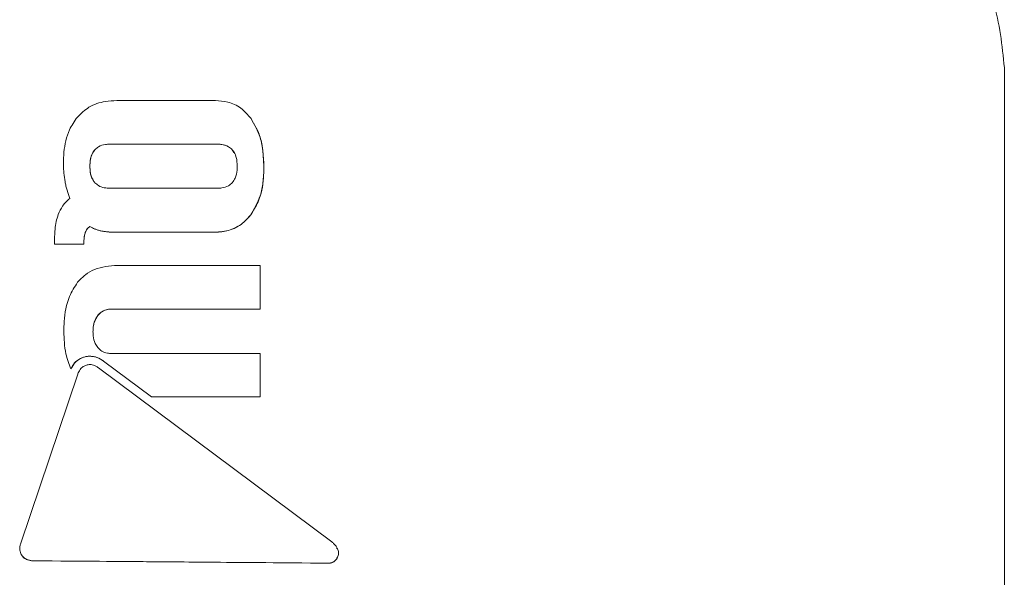
# Model space of a CAD drawing. Units: millimetres. Extents: x -6297 to 6553, y -4603 to 4461.
# Drawn here: x -1668 to -1653, y 286 to 295 of the extents above; entities that cross this region are included whole.
import ezdxf

# ---------------------------------------------------------------- set-up
doc = ezdxf.new("R2010")
doc.units = ezdxf.units.MM
doc.header["$LTSCALE"] = 1000
doc.layers.add('1 EQUIPMENT', color=7, linetype='Continuous', lineweight=18)

# ---------------------------------------------------------------- blocks, each defined once
blk = doc.blocks.new('GI 28-2001 BLOCK')
at = {"layer": '1 EQUIPMENT'}
for p, q in [((-1652.958, 278.949), (-1652.958, 294.059)), ((-1652.958, 294.059), (-1652.958, 260.069)), ((-1664.912, 293.562), (-1666.405, 293.562)), ((-1664.327, 293.22), (-1664.327, 293.22)), ((-1664.884, 292.902), (-1666.509, 292.902)), ((-1666.509, 292.902), (-1664.884, 292.902)), ((-1664.657, 292.817), (-1664.631, 292.775)), ((-1666.509, 292.233), (-1664.884, 292.233)), ((-1666.816, 291.655), (-1666.815, 291.655)), ((-1664.924, 291.567), (-1666.417, 291.567)), ((-1666.417, 291.567), (-1664.924, 291.567)), ((-1667.349, 291.46), (-1667.349, 291.387)), ((-1666.904, 291.387), (-1667.349, 291.387)), ((-1667.349, 291.387), (-1666.904, 291.387)), ((-1667.349, 291.387), (-1667.349, 291.387)), ((-1666.904, 291.419), (-1666.904, 291.387)), ((-1666.904, 291.387), (-1666.904, 291.419)), ((-1666.904, 291.387), (-1666.904, 291.387)), ((-1664.233, 291.065), (-1666.398, 291.065)), ((-1664.233, 291.065), (-1664.233, 290.402)), ((-1664.233, 290.402), (-1664.233, 291.065)), ((-1664.233, 291.065), (-1664.233, 291.065)), ((-1664.233, 290.402), (-1666.489, 290.402)), ((-1666.489, 290.402), (-1664.233, 290.402)), ((-1664.233, 290.402), (-1664.233, 290.402)), ((-1664.233, 289.73), (-1666.489, 289.73)), ((-1664.233, 289.73), (-1664.233, 289.071)), ((-1664.233, 289.071), (-1664.233, 289.73)), ((-1664.233, 289.73), (-1664.233, 289.73)), ((-1665.878, 289.071), (-1666.606, 289.614)), ((-1666.606, 289.614), (-1665.878, 289.071)), ((-1667.102, 289.495), (-1667.102, 289.495)), ((-1663.147, 286.875), (-1666.682, 289.512)), ((-1666.998, 289.415), (-1667.862, 286.855)), ((-1664.233, 289.071), (-1665.878, 289.071)), ((-1665.878, 289.071), (-1664.233, 289.071)), ((-1665.878, 289.071), (-1665.878, 289.071)), ((-1664.233, 289.071), (-1664.233, 289.071)), ((-1663.071, 286.789), (-1663.071, 286.789)), ((-1667.852, 286.681), (-1667.852, 286.681))]:
    blk.add_line(p, q, dxfattribs=at)
for points, knots in [([(-1655.958, 297.058), (-1655.914, 297.058), (-1655.693, 297.055), (-1655.138, 296.979), (-1654.336, 296.651), (-1653.575, 295.968), (-1653.058, 295.071), (-1652.992, 294.396), (-1652.958, 294.059)], [0, 0, 0, 0, 0.027924, 0.141347, 0.356011, 0.570674, 0.785337, 1, 1, 1, 1]), ([(-1666.405, 293.562), (-1666.463, 293.559), (-1666.609, 293.552), (-1666.829, 293.481), (-1666.947, 293.365), (-1667.003, 293.312)], [0, 0, 0, 0, 0.264297, 0.656324, 1, 1, 1, 1]), ([(-1664.372, 293.291), (-1664.42, 293.347), (-1664.516, 293.459), (-1664.713, 293.549), (-1664.849, 293.558), (-1664.912, 293.562)], [0, 0, 0, 0, 0.349251, 0.700273, 1, 1, 1, 1]), ([(-1667.003, 293.312), (-1667.047, 293.248), (-1667.156, 293.09), (-1667.208, 292.838), (-1667.213, 292.665), (-1667.214, 292.608)], [0, 0, 0, 0, 0.306567, 0.769283, 1, 1, 1, 1]), ([(-1664.177, 292.544), (-1664.18, 292.624), (-1664.185, 292.778), (-1664.231, 293.038), (-1664.32, 293.198), (-1664.372, 293.291)], [0, 0, 0, 0, 0.304804, 0.592818, 1, 1, 1, 1]), ([(-1664.333, 293.217), (-1664.307, 293.172), (-1664.246, 293.067), (-1664.19, 292.838), (-1664.182, 292.657), (-1664.177, 292.544)], [0, 0, 0, 0, 0.223923, 0.516417, 1, 1, 1, 1]), ([(-1666.509, 292.902), (-1666.533, 292.901), (-1666.592, 292.898), (-1666.675, 292.874), (-1666.719, 292.834), (-1666.737, 292.817)], [0, 0, 0, 0, 0.281782, 0.713017, 1, 1, 1, 1]), ([(-1664.657, 292.817), (-1664.675, 292.833), (-1664.714, 292.87), (-1664.795, 292.897), (-1664.854, 292.9), (-1664.884, 292.902)], [0, 0, 0, 0, 0.281352, 0.643791, 1, 1, 1, 1]), ([(-1664.884, 292.902), (-1664.861, 292.901), (-1664.802, 292.898), (-1664.719, 292.874), (-1664.675, 292.834), (-1664.657, 292.817)], [0, 0, 0, 0, 0.278797, 0.711695, 1, 1, 1, 1]), ([(-1666.737, 292.817), (-1666.753, 292.795), (-1666.794, 292.739), (-1666.811, 292.649), (-1666.813, 292.588), (-1666.813, 292.567)], [0, 0, 0, 0, 0.315259, 0.768497, 1, 1, 1, 1]), ([(-1666.813, 292.567), (-1666.813, 292.595), (-1666.811, 292.644), (-1666.793, 292.726), (-1666.767, 292.783), (-1666.741, 292.813), (-1666.737, 292.817)], [0, 0, 0, 0, 0.311108, 0.553961, 0.933369, 1, 1, 1, 1]), ([(-1664.582, 292.567), (-1664.583, 292.595), (-1664.584, 292.645), (-1664.602, 292.726), (-1664.628, 292.783), (-1664.654, 292.813), (-1664.657, 292.817)], [0, 0, 0, 0, 0.311493, 0.55675, 0.937433, 1, 1, 1, 1]), ([(-1667.214, 292.608), (-1667.214, 292.584), (-1667.213, 292.535), (-1667.207, 292.443), (-1667.197, 292.376), (-1667.19, 292.333)], [0, 0, 0, 0, 0.263225, 0.52646, 1, 1, 1, 1]), ([(-1666.813, 292.567), (-1666.813, 292.54), (-1666.811, 292.49), (-1666.793, 292.409), (-1666.767, 292.352), (-1666.741, 292.322), (-1666.737, 292.317)], [0, 0, 0, 0, 0.311206, 0.553978, 0.933521, 1, 1, 1, 1]), ([(-1666.765, 292.361), (-1666.771, 292.37), (-1666.8, 292.412), (-1666.811, 292.486), (-1666.813, 292.547), (-1666.813, 292.567)], [0, 0, 0, 0, 0.149074, 0.712365, 1, 1, 1, 1]), ([(-1664.657, 292.317), (-1664.641, 292.34), (-1664.601, 292.397), (-1664.584, 292.487), (-1664.582, 292.547), (-1664.582, 292.567)], [0, 0, 0, 0, 0.315732, 0.773831, 1, 1, 1, 1]), ([(-1664.177, 292.544), (-1664.18, 292.469), (-1664.185, 292.326), (-1664.232, 292.076), (-1664.322, 291.924), (-1664.377, 291.83)], [0, 0, 0, 0, 0.299693, 0.571007, 1, 1, 1, 1]), ([(-1664.377, 291.83), (-1664.337, 291.895), (-1664.23, 292.064), (-1664.183, 292.318), (-1664.178, 292.493), (-1664.177, 292.544)], [0, 0, 0, 0, 0.301887, 0.79698, 1, 1, 1, 1]), ([(-1667.19, 292.333), (-1667.186, 292.311), (-1667.177, 292.267), (-1667.154, 292.182), (-1667.131, 292.12), (-1667.116, 292.079)], [0, 0, 0, 0, 0.253964, 0.507927, 1, 1, 1, 1]), ([(-1666.737, 292.317), (-1666.719, 292.301), (-1666.679, 292.265), (-1666.598, 292.237), (-1666.538, 292.235), (-1666.509, 292.233)], [0, 0, 0, 0, 0.284552, 0.651137, 1, 1, 1, 1]), ([(-1664.884, 292.233), (-1664.861, 292.234), (-1664.802, 292.236), (-1664.719, 292.26), (-1664.675, 292.301), (-1664.657, 292.317)], [0, 0, 0, 0, 0.279066, 0.711722, 1, 1, 1, 1]), ([(-1667.116, 292.079), (-1667.136, 292.062), (-1667.177, 292.027), (-1667.242, 291.949), (-1667.273, 291.88), (-1667.293, 291.836)], [0, 0, 0, 0, 0.263448, 0.526944, 1, 1, 1, 1]), ([(-1667.293, 291.836), (-1667.304, 291.8), (-1667.327, 291.728), (-1667.346, 291.601), (-1667.348, 291.512), (-1667.349, 291.46)], [0, 0, 0, 0, 0.297316, 0.594169, 1, 1, 1, 1]), ([(-1664.377, 291.83), (-1664.411, 291.791), (-1664.49, 291.699), (-1664.659, 291.602), (-1664.816, 291.569), (-1664.905, 291.568), (-1664.924, 291.567)], [0, 0, 0, 0, 0.244113, 0.576386, 0.907949, 1, 1, 1, 1]), ([(-1664.924, 291.567), (-1664.844, 291.574), (-1664.682, 291.586), (-1664.493, 291.695), (-1664.409, 291.794), (-1664.377, 291.83)], [0, 0, 0, 0, 0.383422, 0.7698098, 1, 1, 1, 1]), ([(-1666.883, 291.565), (-1666.887, 291.55), (-1666.897, 291.521), (-1666.903, 291.472), (-1666.904, 291.438), (-1666.904, 291.419)], [0, 0, 0, 0, 0.306625, 0.612511, 1, 1, 1, 1]), ([(-1666.904, 291.419), (-1666.904, 291.434), (-1666.903, 291.464), (-1666.898, 291.513), (-1666.888, 291.546), (-1666.883, 291.565)], [0, 0, 0, 0, 0.305595, 0.611349, 1, 1, 1, 1]), ([(-1666.815, 291.655), (-1666.823, 291.648), (-1666.838, 291.636), (-1666.863, 291.607), (-1666.875, 291.581), (-1666.883, 291.565)], [0, 0, 0, 0, 0.2601857, 0.5204546, 1, 1, 1, 1]), ([(-1666.883, 291.565), (-1666.879, 291.574), (-1666.871, 291.592), (-1666.85, 291.624), (-1666.829, 291.643), (-1666.816, 291.655)], [0, 0, 0, 0, 0.260157, 0.520424, 1, 1, 1, 1]), ([(-1666.816, 291.655), (-1666.802, 291.647), (-1666.775, 291.632), (-1666.72, 291.607), (-1666.677, 291.595), (-1666.648, 291.588)], [0, 0, 0, 0, 0.25705, 0.514098, 1, 1, 1, 1]), ([(-1666.648, 291.588), (-1666.663, 291.591), (-1666.693, 291.599), (-1666.75, 291.619), (-1666.79, 291.641), (-1666.815, 291.655)], [0, 0, 0, 0, 0.257009, 0.51404, 1, 1, 1, 1]), ([(-1666.417, 291.567), (-1666.44, 291.568), (-1666.487, 291.568), (-1666.565, 291.573), (-1666.618, 291.582), (-1666.648, 291.588)], [0, 0, 0, 0, 0.302618, 0.605288, 1, 1, 1, 1]), ([(-1666.648, 291.588), (-1666.625, 291.583), (-1666.579, 291.575), (-1666.501, 291.569), (-1666.447, 291.568), (-1666.417, 291.567)], [0, 0, 0, 0, 0.302973, 0.605695, 1, 1, 1, 1]), ([(-1666.398, 291.065), (-1666.516, 291.055), (-1666.688, 291.041), (-1666.888, 290.928), (-1666.962, 290.849), (-1667, 290.808)], [0, 0, 0, 0, 0.519551, 0.752299, 1, 1, 1, 1]), ([(-1667, 290.808), (-1667.045, 290.738), (-1667.16, 290.56), (-1667.203, 290.293), (-1667.207, 290.114), (-1667.208, 290.065)], [0, 0, 0, 0, 0.313665, 0.809368, 1, 1, 1, 1]), ([(-1666.489, 290.402), (-1666.508, 290.401), (-1666.555, 290.399), (-1666.63, 290.371), (-1666.67, 290.329), (-1666.691, 290.307)], [0, 0, 0, 0, 0.2526509, 0.6095553, 1, 1, 1, 1]), ([(-1666.691, 290.308), (-1666.678, 290.322), (-1666.647, 290.356), (-1666.583, 290.391), (-1666.525, 290.402), (-1666.494, 290.402), (-1666.489, 290.402)], [0, 0, 0, 0, 0.252759, 0.593255, 0.933646, 1, 1, 1, 1]), ([(-1666.767, 290.059), (-1666.766, 290.085), (-1666.764, 290.133), (-1666.746, 290.22), (-1666.712, 290.274), (-1666.691, 290.308)], [0, 0, 0, 0, 0.292401, 0.549026, 1, 1, 1, 1]), ([(-1666.691, 290.307), (-1666.706, 290.286), (-1666.743, 290.23), (-1666.764, 290.142), (-1666.766, 290.08), (-1666.767, 290.059)], [0, 0, 0, 0, 0.293974, 0.762122, 1, 1, 1, 1]), ([(-1667.208, 290.065), (-1667.206, 290.008), (-1667.203, 289.894), (-1667.178, 289.7), (-1667.13, 289.571), (-1667.102, 289.495)], [0, 0, 0, 0, 0.2931215, 0.586425, 1, 1, 1, 1]), ([(-1666.692, 289.818), (-1666.707, 289.839), (-1666.745, 289.892), (-1666.764, 289.978), (-1666.766, 290.038), (-1666.767, 290.059)], [0, 0, 0, 0, 0.302578, 0.755047, 1, 1, 1, 1]), ([(-1666.489, 289.73), (-1666.509, 289.731), (-1666.558, 289.734), (-1666.632, 289.76), (-1666.673, 289.799), (-1666.692, 289.818)], [0, 0, 0, 0, 0.2651145, 0.647931, 1, 1, 1, 1]), ([(-1666.883, 289.681), (-1666.909, 289.673), (-1666.968, 289.654), (-1667.048, 289.591), (-1667.084, 289.528), (-1667.102, 289.495)], [0, 0, 0, 0, 0.268804, 0.62205, 1, 1, 1, 1]), ([(-1667.102, 289.495), (-1667.09, 289.519), (-1667.06, 289.575), (-1666.986, 289.646), (-1666.917, 289.669), (-1666.884, 289.681)], [0, 0, 0, 0, 0.267965, 0.645118, 1, 1, 1, 1]), ([(-1666.884, 289.681), (-1666.878, 289.682), (-1666.867, 289.684), (-1666.844, 289.688), (-1666.828, 289.688), (-1666.816, 289.688)], [0, 0, 0, 0, 0.250666, 0.50133, 1, 1, 1, 1]), ([(-1666.816, 289.688), (-1666.822, 289.688), (-1666.833, 289.688), (-1666.856, 289.686), (-1666.872, 289.683), (-1666.883, 289.681)], [0, 0, 0, 0, 0.250642, 0.501287, 1, 1, 1, 1]), ([(-1666.606, 289.614), (-1666.622, 289.625), (-1666.654, 289.647), (-1666.724, 289.679), (-1666.78, 289.685), (-1666.816, 289.688)], [0, 0, 0, 0, 0.259411, 0.518927, 1, 1, 1, 1]), ([(-1666.816, 289.688), (-1666.797, 289.687), (-1666.758, 289.685), (-1666.685, 289.665), (-1666.637, 289.634), (-1666.606, 289.614)], [0, 0, 0, 0, 0.259727, 0.507859, 1, 1, 1, 1]), ([(-1666.855, 289.557), (-1666.871, 289.552), (-1666.907, 289.541), (-1666.956, 289.499), (-1666.985, 289.452), (-1666.996, 289.422), (-1666.998, 289.415)], [0, 0, 0, 0, 0.2365974, 0.5333505, 0.8998527, 1, 1, 1, 1]), ([(-1666.682, 289.512), (-1666.696, 289.522), (-1666.731, 289.546), (-1666.791, 289.565), (-1666.836, 289.56), (-1666.855, 289.557)], [0, 0, 0, 0, 0.279522, 0.682169, 1, 1, 1, 1]), ([(-1667.862, 286.855), (-1667.866, 286.839), (-1667.877, 286.799), (-1667.877, 286.733), (-1667.856, 286.691), (-1667.846, 286.672)], [0, 0, 0, 0, 0.2658088, 0.6513368, 1, 1, 1, 1]), ([(-1663.046, 286.685), (-1663.045, 286.696), (-1663.043, 286.725), (-1663.064, 286.782), (-1663.1, 286.835), (-1663.135, 286.865), (-1663.147, 286.875)], [0, 0, 0, 0, 0.1487082, 0.3798889, 0.7834982, 1, 1, 1, 1]), ([(-1663.075, 286.786), (-1663.067, 286.774), (-1663.051, 286.751), (-1663.043, 286.715), (-1663.045, 286.693), (-1663.046, 286.685)], [0, 0, 0, 0, 0.412177, 0.772232, 1, 1, 1, 1]), ([(-1667.846, 286.672), (-1667.835, 286.659), (-1667.811, 286.629), (-1667.753, 286.598), (-1667.702, 286.589), (-1667.672, 286.589), (-1667.669, 286.589)], [0, 0, 0, 0, 0.244346, 0.554904, 0.949862, 1, 1, 1, 1]), ([(-1667.669, 286.589), (-1667.696, 286.591), (-1667.745, 286.595), (-1667.808, 286.626), (-1667.834, 286.657), (-1667.846, 286.671)], [0, 0, 0, 0, 0.407391, 0.7229, 1, 1, 1, 1]), ([(-1663.046, 286.685), (-1663.053, 286.666), (-1663.066, 286.626), (-1663.103, 286.583), (-1663.146, 286.557), (-1663.176, 286.554), (-1663.19, 286.553)], [0, 0, 0, 0, 0.2900197, 0.5793825, 0.7983748, 1, 1, 1, 1]), ([(-1663.19, 286.553), (-1663.175, 286.554), (-1663.145, 286.558), (-1663.102, 286.585), (-1663.065, 286.627), (-1663.053, 286.665), (-1663.046, 286.685)], [0, 0, 0, 0, 0.215723, 0.431119, 0.708236, 1, 1, 1, 1]), ([(-1663.19, 286.553), (-1663.921, 286.559), (-1665.405, 286.571), (-1666.907, 286.583), (-1667.669, 286.589)], [0, 0, 0, 0, 0.4924661, 1, 1, 1, 1]), ([(-1667.669, 286.589), (-1666.929, 286.583), (-1665.429, 286.571), (-1663.943, 286.559), (-1663.19, 286.553)], [0, 0, 0, 0, 0.492649, 1, 1, 1, 1])]:
    blk.add_open_spline(points, degree=3, knots=knots, dxfattribs=at)

msp = doc.modelspace()

# ---------------------------------------------------------------- block references
at = {"layer": '1 EQUIPMENT'}
msp.add_blockref('GI 28-2001 BLOCK', (0, 0), dxfattribs=at)

doc.saveas('drawing.dxf')
